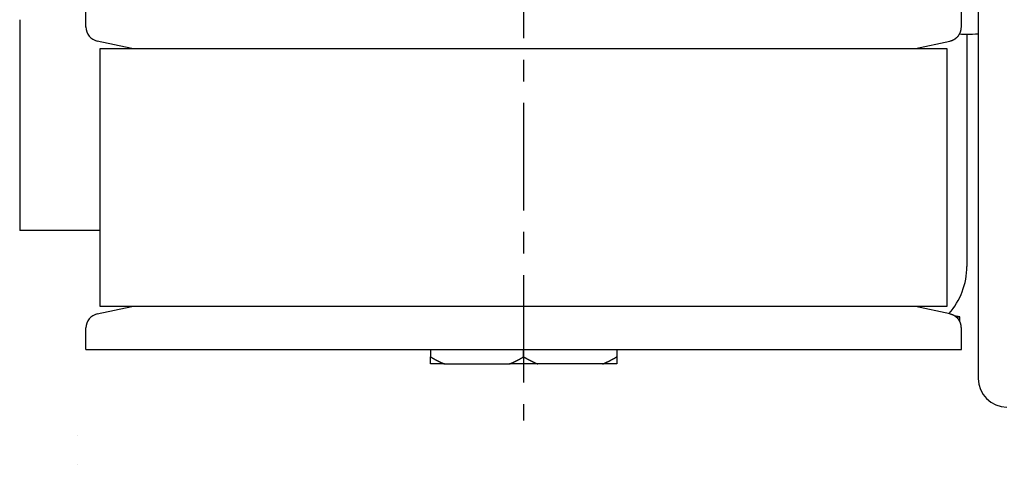
# Model space of a CAD drawing. Units: millimetres. Extents: x 1956 to 3145, y 658 to 1498.
# Drawn here: x 2205 to 2274, y 1242 to 1273 of the extents above; entities that cross this region are included whole.
import ezdxf

# ---------------------------------------------------------------- set-up
doc = ezdxf.new("R2010")
doc.units = ezdxf.units.MM
doc.linetypes.add('MITTEX2', pattern=[4, 2.5, -0.5, 0.5, -0.5])
doc.layers.add('03_Mittellinie', color=1, linetype='MITTEX2')
doc.layers.add('10_ES200-Antrieb', color=5, linetype='Continuous')

msp = doc.modelspace()

# ---------------------------------------------------------------- linework, layer by layer
at = {"layer": '03_Mittellinie', "ltscale": 3}
msp.add_line((2240.372, 1290.96), (2240.372, 1244.809), dxfattribs=at)
at = {"layer": '10_ES200-Antrieb'}
for p, q in [((2272.05, 1286.904), (2272.05, 1247.759)), ((2209.872, 1272.248), (2209.872, 1273.759)), ((2270.872, 1272.248), (2270.872, 1273.759)), ((2205.257, 1272.758), (2205.257, 1259.759)), ((2271.257, 1271.758), (2271.257, 1255.566)), ((2213.071, 1270.759), (2210.663, 1271.27)), ((2210.872, 1270.759), (2269.872, 1270.759)), ((2210.872, 1252.759), (2210.872, 1270.759)), ((2267.671, 1270.759), (2270.079, 1271.27)), ((2269.872, 1270.759), (2269.872, 1252.759)), ((2205.257, 1259.759), (2205.257, 1258.066)), ((2207.571, 1258.066), (2205.257, 1258.066)), ((2210.872, 1258.066), (2207.571, 1258.066)), ((2210.663, 1252.247), (2213.071, 1252.758)), ((2269.872, 1252.759), (2210.872, 1252.759)), ((2270.079, 1252.247), (2267.671, 1252.758)), ((2270.758, 1252.036), (2270.402, 1252.112)), ((2270.489, 1252.036), (2270.757, 1252.036)), ((2270.757, 1251.701), (2270.757, 1252.036)), ((2209.872, 1249.759), (2209.872, 1251.269)), ((2270.872, 1249.759), (2270.872, 1251.269)), ((2209.872, 1249.759), (2270.872, 1249.759)), ((2233.876, 1249.759), (2233.876, 1249.259)), ((2240.372, 1249.259), (2240.372, 1249.759)), ((2246.867, 1249.759), (2246.867, 1249.259)), ((2233.876, 1248.759), (2233.876, 1249.259)), ((2234.864, 1248.759), (2233.876, 1248.759)), ((2234.864, 1248.759), (2239.384, 1248.759)), ((2240.372, 1248.759), (2239.384, 1248.759)), ((2241.359, 1248.759), (2240.372, 1248.759)), ((2245.88, 1248.759), (2241.359, 1248.759)), ((2246.867, 1248.759), (2245.88, 1248.759)), ((2246.867, 1249.259), (2246.867, 1248.759)), ((2209.273, 1243.766), (2209.273, 1243.766)), ((2209.273, 1243.766), (2209.273, 1243.766)), ((2209.273, 1241.766), (2209.273, 1241.767))]:
    msp.add_line(p, q, dxfattribs=at)
for points in [[(2270.079, 1271.27), (2270.121, 1271.28, 0.011146), (2270.162, 1271.291, 0.010722), (2270.203, 1271.305, 0.010598), (2270.244, 1271.32, 0.010934), (2270.285, 1271.338, 0.011094), (2270.326, 1271.357, 0.011193), (2270.366, 1271.379, 0.011257), (2270.405, 1271.403, 0.01139), (2270.443, 1271.428, 0.011462), (2270.481, 1271.455, 0.011553), (2270.517, 1271.485, 0.011598), (2270.552, 1271.516, 0.011658), (2270.586, 1271.549, 0.011695), (2270.618, 1271.583, 0.011744), (2270.649, 1271.619, 0.011731), (2270.677, 1271.657, 0.011673), (2270.704, 1271.695, 0.011745), (2270.73, 1271.735, 0.011911), (2270.753, 1271.776, 0.011601), (2270.774, 1271.817, 0.010889), (2270.793, 1271.859, 0.011782), (2270.81, 1271.903, 0.013661), (2270.825, 1271.947, 0.010663), (2270.837, 1271.989, 0.004422), (2270.848, 1272.028, 0.014202), (2270.857, 1272.077, 0.023934), (2270.865, 1272.151, 0.012124), (2270.872, 1272.248, 0.006603)], [(2270.872, 1251.269), (2270.871, 1251.311, 0.011153), (2270.868, 1251.354, 0.010729), (2270.863, 1251.397, 0.010604), (2270.857, 1251.44, 0.01094), (2270.848, 1251.484, 0.0111), (2270.837, 1251.528, 0.011197), (2270.825, 1251.571, 0.011262), (2270.81, 1251.615, 0.011394), (2270.793, 1251.657, 0.011465), (2270.774, 1251.7, 0.011556), (2270.753, 1251.741, 0.0116), (2270.73, 1251.782, 0.01166), (2270.704, 1251.822, 0.011696), (2270.677, 1251.861, 0.011744), (2270.649, 1251.898, 0.01173), (2270.618, 1251.934, 0.011671), (2270.586, 1251.968, 0.011743), (2270.552, 1252.001, 0.011908), (2270.517, 1252.032, 0.011597), (2270.481, 1252.062, 0.010885), (2270.444, 1252.089, 0.011777), (2270.405, 1252.115, 0.013655), (2270.364, 1252.138, 0.010657), (2270.326, 1252.16, 0.00442), (2270.29, 1252.178, 0.014194), (2270.244, 1252.197, 0.02392), (2270.173, 1252.22, 0.012116), (2270.079, 1252.247, 0.006599)], [(2233.876, 1249.259), (2233.894, 1249.249, 0.000434), (2233.911, 1249.239, 0.000437), (2233.928, 1249.229, 0.00044), (2233.945, 1249.219, 0.000441), (2233.963, 1249.209, 0.000443), (2233.98, 1249.2, 0.000444), (2233.997, 1249.19, 0.000446), (2234.014, 1249.18, 0.000448), (2234.031, 1249.171, 0.00045), (2234.048, 1249.161, 0.000451), (2234.065, 1249.152, 0.000453), (2234.082, 1249.143, 0.000455), (2234.099, 1249.133, 0.000457), (2234.116, 1249.124, 0.000459), (2234.133, 1249.115, 0.00046), (2234.15, 1249.106, 0.000462), (2234.167, 1249.097, 0.000464), (2234.184, 1249.088, 0.000466), (2234.2, 1249.079, 0.000467), (2234.217, 1249.07, 0.000469), (2234.234, 1249.061, 0.000471), (2234.251, 1249.052, 0.000473), (2234.267, 1249.043, 0.000475), (2234.284, 1249.035, 0.000476), (2234.3, 1249.026, 0.000478), (2234.317, 1249.018, 0.00048), (2234.334, 1249.009, 0.000482), (2234.35, 1249.001, 0.000483), (2234.367, 1248.992, 0.000485), (2234.383, 1248.984, 0.000487), (2234.399, 1248.976, 0.000489), (2234.416, 1248.967, 0.000491), (2234.432, 1248.959, 0.000492), (2234.448, 1248.951, 0.000494), (2234.465, 1248.943, 0.000496), (2234.481, 1248.935, 0.000498), (2234.497, 1248.927, 0.0005), (2234.513, 1248.919, 0.000501), (2234.53, 1248.911, 0.000503), (2234.546, 1248.904, 0.000505), (2234.562, 1248.896, 0.000507), (2234.578, 1248.888, 0.000508), (2234.594, 1248.881, 0.000511), (2234.61, 1248.873, 0.000513), (2234.626, 1248.865, 0.000514), (2234.642, 1248.858, 0.000512), (2234.658, 1248.851, 0.000519), (2234.674, 1248.843, 0.000531), (2234.69, 1248.836, 0.000518), (2234.706, 1248.829, 0.000485), (2234.722, 1248.821, 0.000537), (2234.738, 1248.814, 0.000642), (2234.754, 1248.807, 0.00049), (2234.769, 1248.8, 0.00017), (2234.783, 1248.794, 0.000692), (2234.801, 1248.786, 0.001199), (2234.828, 1248.774, 0.000591), (2234.864, 1248.759, 0.000315)], [(2239.384, 1248.759), (2239.4, 1248.766, 0.000543), (2239.416, 1248.772, 0.00054), (2239.431, 1248.779, 0.000538), (2239.447, 1248.786, 0.000536), (2239.463, 1248.793, 0.000535), (2239.479, 1248.8, 0.000533), (2239.494, 1248.807, 0.000531), (2239.51, 1248.814, 0.000529), (2239.526, 1248.821, 0.000527), (2239.542, 1248.829, 0.000526), (2239.558, 1248.836, 0.000524), (2239.574, 1248.843, 0.000522), (2239.59, 1248.851, 0.00052), (2239.606, 1248.858, 0.000518), (2239.622, 1248.865, 0.000517), (2239.638, 1248.873, 0.000515), (2239.654, 1248.881, 0.000513), (2239.67, 1248.888, 0.000511), (2239.686, 1248.896, 0.000509), (2239.702, 1248.904, 0.000508), (2239.718, 1248.911, 0.000506), (2239.734, 1248.919, 0.000504), (2239.751, 1248.927, 0.000502), (2239.767, 1248.935, 0.0005), (2239.783, 1248.943, 0.000499), (2239.799, 1248.951, 0.000497), (2239.816, 1248.959, 0.000495), (2239.832, 1248.967, 0.000493), (2239.848, 1248.976, 0.000491), (2239.865, 1248.984, 0.00049), (2239.881, 1248.992, 0.000488), (2239.898, 1249.001, 0.000486), (2239.914, 1249.009, 0.000484), (2239.931, 1249.018, 0.000483), (2239.947, 1249.026, 0.000481), (2239.964, 1249.035, 0.000479), (2239.981, 1249.043, 0.000477), (2239.997, 1249.052, 0.000475), (2240.014, 1249.061, 0.000474), (2240.031, 1249.07, 0.000472), (2240.047, 1249.079, 0.00047), (2240.064, 1249.088, 0.000468), (2240.081, 1249.097, 0.000467), (2240.098, 1249.106, 0.000466), (2240.115, 1249.115, 0.000463), (2240.131, 1249.124, 0.000458), (2240.148, 1249.133, 0.00046), (2240.165, 1249.143, 0.000468), (2240.182, 1249.152, 0.000453), (2240.199, 1249.161, 0.000421), (2240.216, 1249.171, 0.000463), (2240.233, 1249.18, 0.000551), (2240.251, 1249.19, 0.000415), (2240.268, 1249.2, 0.00014), (2240.283, 1249.208, 0.000584), (2240.302, 1249.219, 0.000998), (2240.332, 1249.236, 0.000483), (2240.371, 1249.259, 0.000255)], [(2240.371, 1249.259), (2240.389, 1249.249, 0.000435), (2240.406, 1249.239, 0.000438), (2240.423, 1249.229, 0.00044), (2240.441, 1249.219, 0.000441), (2240.458, 1249.209, 0.000443), (2240.475, 1249.2, 0.000445), (2240.492, 1249.19, 0.000446), (2240.509, 1249.18, 0.000448), (2240.526, 1249.171, 0.00045), (2240.544, 1249.161, 0.000452), (2240.561, 1249.152, 0.000453), (2240.578, 1249.143, 0.000455), (2240.595, 1249.133, 0.000457), (2240.611, 1249.124, 0.000459), (2240.628, 1249.115, 0.000461), (2240.645, 1249.106, 0.000462), (2240.662, 1249.097, 0.000464), (2240.679, 1249.088, 0.000466), (2240.696, 1249.079, 0.000468), (2240.712, 1249.07, 0.000469), (2240.729, 1249.061, 0.000471), (2240.746, 1249.052, 0.000473), (2240.762, 1249.043, 0.000475), (2240.779, 1249.035, 0.000476), (2240.796, 1249.026, 0.000478), (2240.812, 1249.018, 0.00048), (2240.829, 1249.009, 0.000482), (2240.845, 1249.001, 0.000484), (2240.862, 1248.992, 0.000485), (2240.878, 1248.984, 0.000487), (2240.895, 1248.976, 0.000489), (2240.911, 1248.967, 0.000491), (2240.927, 1248.959, 0.000493), (2240.944, 1248.951, 0.000494), (2240.96, 1248.943, 0.000496), (2240.976, 1248.935, 0.000498), (2240.992, 1248.927, 0.0005), (2241.009, 1248.919, 0.000501), (2241.025, 1248.911, 0.000503), (2241.041, 1248.904, 0.000505), (2241.057, 1248.896, 0.000507), (2241.073, 1248.888, 0.000508), (2241.089, 1248.881, 0.000511), (2241.105, 1248.873, 0.000513), (2241.121, 1248.865, 0.000514), (2241.137, 1248.858, 0.000512), (2241.153, 1248.851, 0.000519), (2241.169, 1248.843, 0.000531), (2241.185, 1248.836, 0.000518), (2241.201, 1248.829, 0.000485), (2241.217, 1248.821, 0.000537), (2241.233, 1248.814, 0.000642), (2241.249, 1248.807, 0.00049), (2241.265, 1248.8, 0.00017), (2241.278, 1248.794, 0.000693), (2241.296, 1248.786, 0.0012), (2241.323, 1248.774, 0.000591), (2241.359, 1248.759, 0.000315)], [(2245.879, 1248.759), (2245.895, 1248.766, 0.000543), (2245.911, 1248.772, 0.00054), (2245.927, 1248.779, 0.000538), (2245.942, 1248.786, 0.000536), (2245.958, 1248.793, 0.000534), (2245.974, 1248.8, 0.000533), (2245.99, 1248.807, 0.000531), (2246.005, 1248.814, 0.000529), (2246.021, 1248.821, 0.000527), (2246.037, 1248.829, 0.000526), (2246.053, 1248.836, 0.000524), (2246.069, 1248.843, 0.000522), (2246.085, 1248.851, 0.00052), (2246.101, 1248.858, 0.000518), (2246.117, 1248.865, 0.000516), (2246.133, 1248.873, 0.000515), (2246.149, 1248.881, 0.000513), (2246.165, 1248.888, 0.000511), (2246.181, 1248.896, 0.000509), (2246.197, 1248.904, 0.000508), (2246.213, 1248.911, 0.000506), (2246.23, 1248.919, 0.000504), (2246.246, 1248.927, 0.000502), (2246.262, 1248.935, 0.0005), (2246.278, 1248.943, 0.000498), (2246.295, 1248.951, 0.000497), (2246.311, 1248.959, 0.000495), (2246.327, 1248.967, 0.000493), (2246.344, 1248.976, 0.000491), (2246.36, 1248.984, 0.00049), (2246.376, 1248.992, 0.000488), (2246.393, 1249.001, 0.000486), (2246.409, 1249.009, 0.000484), (2246.426, 1249.018, 0.000482), (2246.443, 1249.026, 0.000481), (2246.459, 1249.035, 0.000479), (2246.476, 1249.043, 0.000477), (2246.492, 1249.052, 0.000475), (2246.509, 1249.061, 0.000473), (2246.526, 1249.07, 0.000472), (2246.542, 1249.079, 0.00047), (2246.559, 1249.088, 0.000468), (2246.576, 1249.097, 0.000466), (2246.593, 1249.106, 0.000466), (2246.61, 1249.115, 0.000463), (2246.627, 1249.124, 0.000458), (2246.644, 1249.133, 0.00046), (2246.66, 1249.143, 0.000468), (2246.677, 1249.152, 0.000453), (2246.694, 1249.161, 0.000421), (2246.711, 1249.171, 0.000463), (2246.729, 1249.18, 0.00055), (2246.746, 1249.19, 0.000415), (2246.763, 1249.2, 0.00014), (2246.778, 1249.208, 0.000584), (2246.797, 1249.219, 0.000998), (2246.827, 1249.236, 0.000483), (2246.867, 1249.259, 0.000255)]]:
    msp.add_lwpolyline(points, format="xyb", dxfattribs=at)
for centre, radius, start, end in [((2210.872, 1272.249), 1, 180, 258), ((2271.257, 1303.258), 31.5, 269.06879, 270), ((2271.257, 1303.258), 31.5, 270, 271.44175), ((2266.257, 1255.566), 5, 318.63204, 0.00028), ((2210.872, 1251.269), 1, 102, 180), ((2274.05, 1247.759), 2, 180, 270)]:
    msp.add_arc(centre, radius, start, end, dxfattribs=at)

doc.saveas('drawing.dxf')
